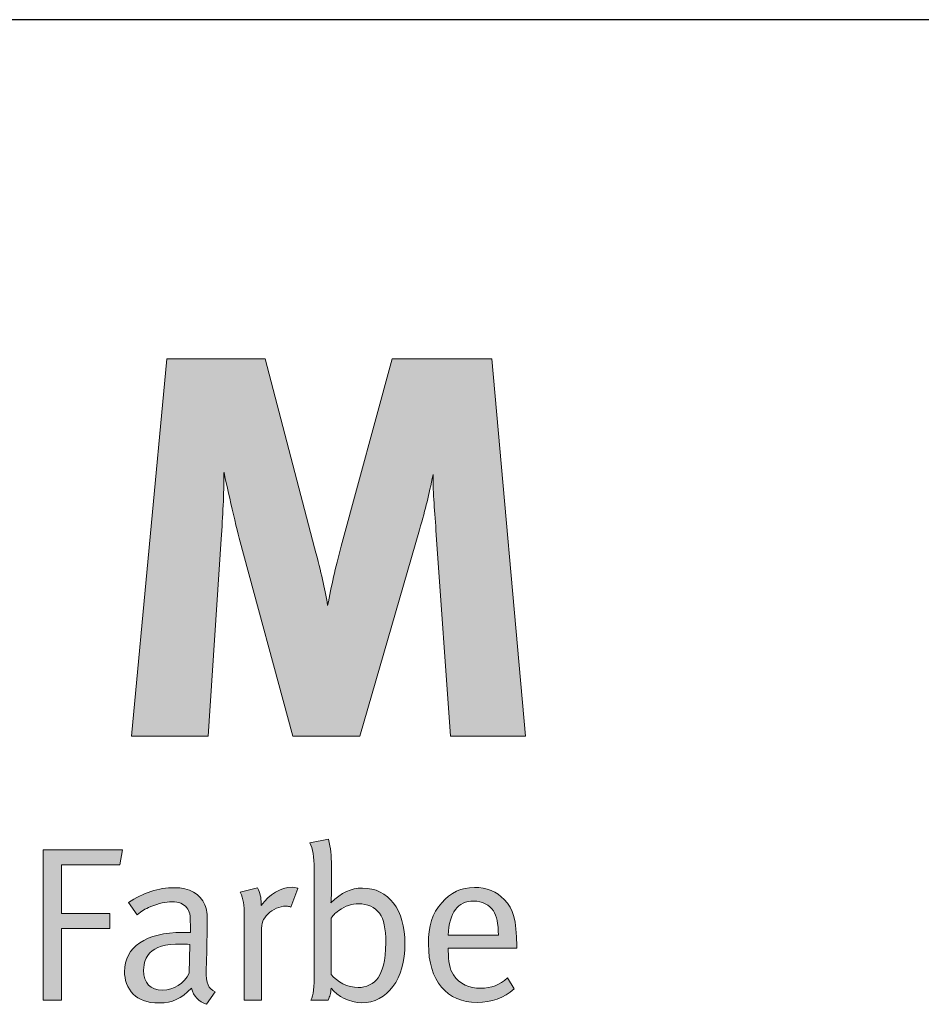
# Model space of a CAD drawing. Extents: x 103802 to 109382, y -50784 to -46804.
# Drawn here: x 107387 to 107582, y -50537 to -50324 of the extents above; entities that cross this region are included whole.
import ezdxf

# ---------------------------------------------------------------- set-up
doc = ezdxf.new("R2010")
doc.units = 0
doc.header["$LTSCALE"] = 7
doc.header["$MEASUREMENT"] = 0
doc.layers.add('LinieM - Logo', color=7, linetype='CONTINUOUS')
doc.layers.add('ZEICHENFELD', color=7, linetype='CONTINUOUS')

msp = doc.modelspace()

# ---------------------------------------------------------------- hatches: boundary and pattern name
at = {"layer": 'LinieM - Logo'}
h = msp.add_hatch(color=253, dxfattribs=at)
h.dxf.hatch_style = 2
edge = h.paths.add_edge_path()
edge.add_spline(control_points=[(107418.764, -50397.4374), (107418.764, -50397.4374), (107440.0767, -50397.4374), (107440.0767, -50397.4374), (107440.0767, -50397.4374), (107450.7922, -50438.4147), (107450.7922, -50438.4147), (107452.3227, -50444.3027), (107452.9112, -50446.6577), (107453.6182, -50450.8967), (107454.4418, -50446.6577), (107455.2653, -50442.8897), (107456.5608, -50438.0622), (107456.5608, -50438.0622), (107467.6298, -50397.4374), (107467.6298, -50397.4374), (107467.6298, -50397.4374), (107489.1775, -50397.4374), (107489.1775, -50397.4374), (107489.1775, -50397.4374), (107496.4785, -50479.2744), (107496.4785, -50479.2744), (107496.4785, -50479.2744), (107480.2294, -50479.2744), (107480.2294, -50479.2744), (107480.2294, -50479.2744), (107477.1684, -50435.5887), (107477.1684, -50435.5887), (107476.8149, -50430.4076), (107476.4614, -50426.8756), (107476.4614, -50422.5181), (107475.5194, -50427.2281), (107474.9309, -50429.5841), (107473.5169, -50434.5291), (107473.5169, -50434.5291), (107460.5658, -50479.2744), (107460.5658, -50479.2744), (107460.5658, -50479.2744), (107446.0822, -50479.2744), (107446.0822, -50479.2744), (107446.0822, -50479.2744), (107434.4246, -50436.2956), (107434.4246, -50436.2956), (107433.3641, -50432.2916), (107431.1266, -50422.0481), (107431.1266, -50422.0481), (107431.1266, -50426.8756), (107430.8916, -50431.4681), (107430.5381, -50436.5307), (107430.5381, -50436.5307), (107427.7121, -50479.2744), (107427.7121, -50479.2744), (107427.7121, -50479.2744), (107411.1095, -50479.2744), (107411.1095, -50479.2744), (107411.1095, -50479.2744), (107418.764, -50397.4374), (107418.764, -50397.4374)], knot_values=[0, 0, 0, 0, 1, 1, 1, 2, 2, 2, 3, 3, 3, 4, 4, 4, 5, 5, 5, 6, 6, 6, 7, 7, 7, 8, 8, 8, 9, 9, 9, 10, 10, 10, 11, 11, 11, 12, 12, 12, 13, 13, 13, 14, 14, 14, 15, 15, 15, 16, 16, 16, 17, 17, 17, 18, 18, 18, 19, 19, 19, 19], degree=3, periodic=0)
h = msp.add_hatch(color=253, dxfattribs=at)
h.dxf.hatch_style = 2
edge = h.paths.add_edge_path()
edge.add_spline(control_points=[(107453.8098, -50501.5972), (107454.2857, -50503.651), (107454.4299, -50505.0354), (107454.4299, -50507.5178), (107454.4299, -50507.5178), (107454.4299, -50512.8163), (107454.4299, -50512.8163), (107454.4299, -50514.0092), (107454.3825, -50515.1546), (107454.3331, -50515.4409), (107456.6733, -50513.1501), (107458.6304, -50512.2436), (107461.1602, -50512.2436), (107466.8419, -50512.2436), (107470.3729, -50516.8727), (107470.3729, -50524.3199), (107470.3729, -50531.9586), (107466.6029, -50537.113), (107460.9213, -50537.113), (107458.4389, -50537.113), (107455.7175, -50535.7286), (107454.3825, -50533.9631), (107454.2383, -50535.2033), (107454.1436, -50535.6338), (107453.713, -50536.5403), (107453.713, -50536.5403), (107449.9904, -50536.5403), (107449.9904, -50536.5403), (107450.5157, -50535.3949), (107450.7053, -50533.8189), (107450.7053, -50530.6216), (107450.7053, -50530.6216), (107450.7053, -50508.0411), (107450.7053, -50508.0411), (107450.7053, -50505.5114), (107450.3716, -50503.651), (107449.7515, -50502.4089), (107449.7515, -50502.4089), (107453.8098, -50501.5972), (107453.8098, -50501.5972)], knot_values=[0, 0, 0, 0, 1, 1, 1, 2, 2, 2, 3, 3, 3, 4, 4, 4, 5, 5, 5, 6, 6, 6, 7, 7, 7, 8, 8, 8, 9, 9, 9, 10, 10, 10, 11, 11, 11, 12, 12, 12, 13, 13, 13, 13], degree=3, periodic=0)
edge = h.paths.add_edge_path()
edge.add_spline(control_points=[(107454.3825, -50518.735), (107454.3825, -50518.735), (107454.3825, -50530.9554), (107454.3825, -50530.9554), (107455.6227, -50532.5787), (107458.0103, -50533.8189), (107460.2538, -50533.8189), (107461.8771, -50533.8189), (107463.69, -50532.9599), (107464.5491, -50531.7197), (107465.4081, -50530.4301), (107466.2198, -50528.0918), (107466.2198, -50524.0809), (107466.2198, -50520.931), (107465.8386, -50519.0687), (107464.8354, -50517.6844), (107463.929, -50516.3948), (107462.2108, -50515.6325), (107460.3485, -50515.6325), (107458.822, -50515.6325), (107457.5324, -50516.061), (107456.0532, -50517.1117), (107454.9078, -50517.9233), (107454.9552, -50517.9707), (107454.3825, -50518.735)], knot_values=[0, 0, 0, 0, 1, 1, 1, 2, 2, 2, 3, 3, 3, 4, 4, 4, 5, 5, 5, 6, 6, 6, 7, 7, 7, 8, 8, 8, 8], degree=3, periodic=0)
h = msp.add_hatch(color=253, dxfattribs=at)
h.dxf.hatch_style = 2
h.paths.add_polyline_path([(107391.9178, -50503.9374), (107409.1524, -50503.9374), (107408.5303, -50507.1821), (107395.8814, -50507.1821), (107395.8814, -50517.7792), (107406.3837, -50517.7792), (107406.3837, -50520.9784), (107395.8814, -50520.9784), (107395.8814, -50536.5403), (107391.9178, -50536.5403)])
h = msp.add_hatch(color=253, dxfattribs=at)
h.dxf.hatch_style = 2
edge = h.paths.add_edge_path()
edge.add_spline(control_points=[(107410.4282, -50515.3461), (107413.58, -50513.2449), (107416.9689, -50512.1469), (107420.4051, -50512.1469), (107423.6992, -50512.1469), (107425.992, -50513.4364), (107426.9932, -50515.8714), (107427.4238, -50516.9201), (107427.5186, -50517.7318), (107427.5186, -50519.9278), (107427.5186, -50520.4531), (107427.5186, -50520.8343), (107427.5186, -50521.1206), (107427.5186, -50521.1206), (107427.327, -50528.9509), (107427.327, -50528.9509), (107427.2796, -50529.2847), (107427.2796, -50529.6658), (107427.2796, -50530.0489), (107427.2796, -50532.9599), (107427.7101, -50534.0105), (107429.2367, -50534.7748), (107429.2367, -50534.7748), (107427.327, -50537.4467), (107427.327, -50537.4467), (107425.7037, -50536.9214), (107424.5109, -50535.6338), (107424.0823, -50533.9631), (107421.7895, -50536.2539), (107419.9292, -50537.1604), (107417.2078, -50537.1604), (107414.2001, -50537.1604), (107412.721, -50536.3961), (107411.4788, -50535.2507), (107410.1418, -50534.0105), (107409.5691, -50531.9092), (107409.5691, -50530.3827), (107409.5691, -50524.9874), (107414.2001, -50521.8375), (107422.1726, -50521.8375), (107422.7453, -50521.8375), (107423.0317, -50521.8375), (107423.8434, -50521.8849), (107423.8434, -50521.8849), (107423.8434, -50520.2141), (107423.8434, -50520.2141), (107423.8434, -50518.1149), (107423.7466, -50517.2558), (107423.0791, -50516.4915), (107422.3148, -50515.6325), (107421.361, -50515.202), (107419.8818, -50515.202), (107418.4974, -50515.202), (107417.0637, -50515.4883), (107415.2982, -50516.2526), (107413.8664, -50516.8253), (107413.3885, -50517.159), (107412.2905, -50518.0181), (107412.2905, -50518.0181), (107410.4282, -50515.3461), (107410.4282, -50515.3461)], knot_values=[0, 0, 0, 0, 1, 1, 1, 2, 2, 2, 3, 3, 3, 4, 4, 4, 5, 5, 5, 6, 6, 6, 7, 7, 7, 8, 8, 8, 9, 9, 9, 10, 10, 10, 11, 11, 11, 12, 12, 12, 13, 13, 13, 14, 14, 14, 15, 15, 15, 16, 16, 16, 17, 17, 17, 18, 18, 18, 19, 19, 19, 20, 20, 20, 20], degree=3, periodic=0)
edge = h.paths.add_edge_path()
edge.add_spline(control_points=[(107423.7466, -50524.464), (107422.9369, -50524.4147), (107422.5538, -50524.3673), (107421.8863, -50524.3673), (107418.2585, -50524.3673), (107416.252, -50525.0367), (107415.0592, -50526.277), (107414.1527, -50527.2308), (107413.7222, -50528.4256), (107413.7222, -50530.0489), (107413.7222, -50532.8651), (107415.1066, -50534.3916), (107417.8279, -50534.3916), (107420.2629, -50534.3916), (107422.5064, -50532.9125), (107423.6044, -50530.669), (107423.6044, -50530.669), (107423.7466, -50524.464), (107423.7466, -50524.464)], knot_values=[0, 0, 0, 0, 1, 1, 1, 2, 2, 2, 3, 3, 3, 4, 4, 4, 5, 5, 5, 6, 6, 6, 6], degree=3, periodic=0)
h = msp.add_hatch(color=253, dxfattribs=at)
h.dxf.hatch_style = 2
edge = h.paths.add_edge_path()
edge.add_spline(control_points=[(107434.6735, -50513.1501), (107434.6735, -50513.1501), (107438.3961, -50512.1469), (107438.3961, -50512.1469), (107438.9688, -50513.3891), (107439.2077, -50514.1039), (107439.2077, -50515.6799), (107439.2077, -50515.6799), (107439.2077, -50516.0136), (107439.2077, -50516.0136), (107440.9258, -50513.5786), (107443.4556, -50512.0521), (107445.8906, -50512.0521), (107446.5107, -50512.0521), (107447.1802, -50512.291), (107447.1802, -50512.291), (107447.1802, -50512.291), (107445.6517, -50516.3474), (107445.6517, -50516.3474), (107445.1757, -50516.2052), (107445.0316, -50516.1578), (107444.603, -50516.1578), (107443.1693, -50516.1578), (107441.7375, -50516.7779), (107440.6395, -50517.8759), (107439.5415, -50518.9739), (107439.2551, -50519.6888), (107439.2551, -50521.6459), (107439.2551, -50521.6459), (107439.2551, -50536.5403), (107439.2551, -50536.5403), (107439.2551, -50536.5403), (107435.5325, -50536.5403), (107435.5325, -50536.5403), (107435.5325, -50536.5403), (107435.5325, -50518.4012), (107435.5325, -50518.4012), (107435.5325, -50515.6799), (107435.341, -50514.6767), (107434.6735, -50513.1501)], knot_values=[0, 0, 0, 0, 1, 1, 1, 2, 2, 2, 3, 3, 3, 4, 4, 4, 5, 5, 5, 6, 6, 6, 7, 7, 7, 8, 8, 8, 9, 9, 9, 10, 10, 10, 11, 11, 11, 12, 12, 12, 13, 13, 13, 13], degree=3, periodic=0)
h = msp.add_hatch(color=253, dxfattribs=at)
h.dxf.hatch_style = 2
edge = h.paths.add_edge_path()
edge.add_spline(control_points=[(107492.6098, -50531.7197), (107492.6098, -50531.7197), (107494.0415, -50534.1053), (107494.0415, -50534.1053), (107491.9423, -50536.015), (107489.0768, -50537.0656), (107486.0217, -50537.0656), (107479.4355, -50537.0656), (107475.472, -50532.2924), (107475.472, -50524.4147), (107475.472, -50520.4057), (107476.2837, -50517.7792), (107478.3375, -50515.4409), (107480.2472, -50513.1975), (107482.5854, -50512.0995), (107485.449, -50512.0995), (107488.0281, -50512.0995), (107490.3189, -50513.0059), (107491.8949, -50514.7241), (107493.9468, -50516.8253), (107494.5195, -50519.0687), (107494.6143, -50524.7504), (107494.6143, -50524.7504), (107494.6143, -50525.2737), (107494.6143, -50525.2737), (107494.6143, -50525.2737), (107479.7693, -50525.2737), (107479.7693, -50525.2737), (107479.7693, -50525.2737), (107479.7693, -50525.8484), (107479.7693, -50525.8484), (107479.7693, -50528.0918), (107480.0556, -50529.81), (107480.8673, -50531.0502), (107482.2043, -50533.104), (107484.4003, -50533.9631), (107486.7859, -50533.9631), (107489.0768, -50533.9631), (107490.939, -50533.2462), (107492.6098, -50531.7197)], knot_values=[0, 0, 0, 0, 1, 1, 1, 2, 2, 2, 3, 3, 3, 4, 4, 4, 5, 5, 5, 6, 6, 6, 7, 7, 7, 8, 8, 8, 9, 9, 9, 10, 10, 10, 11, 11, 11, 12, 12, 12, 13, 13, 13, 13], degree=3, periodic=0)
edge = h.paths.add_edge_path()
edge.add_spline(control_points=[(107479.7693, -50522.4576), (107479.7693, -50522.4576), (107490.6527, -50522.4576), (107490.6527, -50522.4576), (107490.6053, -50519.8804), (107490.2715, -50518.3045), (107489.5547, -50517.159), (107488.743, -50515.8714), (107487.0723, -50515.0598), (107485.2594, -50515.0598), (107481.8685, -50515.0598), (107479.9608, -50517.5422), (107479.7693, -50522.4576)], knot_values=[0, 0, 0, 0, 1, 1, 1, 2, 2, 2, 3, 3, 3, 4, 4, 4, 4], degree=3, periodic=0)

# ---------------------------------------------------------------- linework, layer by layer
at = {"layer": 'LinieM - Logo', "color": 253, "lineweight": 0}
msp.add_lwpolyline([(107391.9178, -50503.9374), (107409.1524, -50503.9374), (107408.5303, -50507.1821), (107395.8814, -50507.1821), (107395.8814, -50517.7792), (107406.3837, -50517.7792), (107406.3837, -50520.9784), (107395.8814, -50520.9784), (107395.8814, -50536.5403), (107391.9178, -50536.5403), (107391.9178, -50503.9374)], dxfattribs=at)
for points, knots in [([(107418.764, -50397.4374), (107418.764, -50397.4374), (107440.0767, -50397.4374), (107440.0767, -50397.4374), (107440.0767, -50397.4374), (107450.7922, -50438.4147), (107450.7922, -50438.4147), (107452.3227, -50444.3027), (107452.9112, -50446.6577), (107453.6182, -50450.8967), (107454.4418, -50446.6577), (107455.2653, -50442.8897), (107456.5608, -50438.0622), (107456.5608, -50438.0622), (107467.6298, -50397.4374), (107467.6298, -50397.4374), (107467.6298, -50397.4374), (107489.1775, -50397.4374), (107489.1775, -50397.4374), (107489.1775, -50397.4374), (107496.4785, -50479.2744), (107496.4785, -50479.2744), (107496.4785, -50479.2744), (107480.2294, -50479.2744), (107480.2294, -50479.2744), (107480.2294, -50479.2744), (107477.1684, -50435.5887), (107477.1684, -50435.5887), (107476.8149, -50430.4076), (107476.4614, -50426.8756), (107476.4614, -50422.5181), (107475.5194, -50427.2281), (107474.9309, -50429.5841), (107473.5169, -50434.5291), (107473.5169, -50434.5291), (107460.5658, -50479.2744), (107460.5658, -50479.2744), (107460.5658, -50479.2744), (107446.0822, -50479.2744), (107446.0822, -50479.2744), (107446.0822, -50479.2744), (107434.4246, -50436.2956), (107434.4246, -50436.2956), (107433.3641, -50432.2916), (107431.1266, -50422.0481), (107431.1266, -50422.0481), (107431.1266, -50426.8756), (107430.8916, -50431.4681), (107430.5381, -50436.5307), (107430.5381, -50436.5307), (107427.7121, -50479.2744), (107427.7121, -50479.2744), (107427.7121, -50479.2744), (107411.1095, -50479.2744), (107411.1095, -50479.2744), (107411.1095, -50479.2744), (107418.764, -50397.4374), (107418.764, -50397.4374)], [0, 0, 0, 0, 1, 1, 1, 2, 2, 2, 3, 3, 3, 4, 4, 4, 5, 5, 5, 6, 6, 6, 7, 7, 7, 8, 8, 8, 9, 9, 9, 10, 10, 10, 11, 11, 11, 12, 12, 12, 13, 13, 13, 14, 14, 14, 15, 15, 15, 16, 16, 16, 17, 17, 17, 18, 18, 18, 19, 19, 19, 19]), ([(107453.8098, -50501.5972), (107454.2857, -50503.651), (107454.4299, -50505.0354), (107454.4299, -50507.5178), (107454.4299, -50507.5178), (107454.4299, -50512.8163), (107454.4299, -50512.8163), (107454.4299, -50514.0092), (107454.3825, -50515.1546), (107454.3331, -50515.4409), (107456.6733, -50513.1501), (107458.6304, -50512.2436), (107461.1602, -50512.2436), (107466.8419, -50512.2436), (107470.3729, -50516.8727), (107470.3729, -50524.3199), (107470.3729, -50531.9586), (107466.6029, -50537.113), (107460.9213, -50537.113), (107458.4389, -50537.113), (107455.7175, -50535.7286), (107454.3825, -50533.9631), (107454.2383, -50535.2033), (107454.1436, -50535.6338), (107453.713, -50536.5403), (107453.713, -50536.5403), (107449.9904, -50536.5403), (107449.9904, -50536.5403), (107450.5157, -50535.3949), (107450.7053, -50533.8189), (107450.7053, -50530.6216), (107450.7053, -50530.6216), (107450.7053, -50508.0411), (107450.7053, -50508.0411), (107450.7053, -50505.5114), (107450.3716, -50503.651), (107449.7515, -50502.4089), (107449.7515, -50502.4089), (107453.8098, -50501.5972), (107453.8098, -50501.5972)], [0, 0, 0, 0, 1, 1, 1, 2, 2, 2, 3, 3, 3, 4, 4, 4, 5, 5, 5, 6, 6, 6, 7, 7, 7, 8, 8, 8, 9, 9, 9, 10, 10, 10, 11, 11, 11, 12, 12, 12, 13, 13, 13, 13]), ([(107410.4282, -50515.3461), (107413.58, -50513.2449), (107416.9689, -50512.1469), (107420.4051, -50512.1469), (107423.6992, -50512.1469), (107425.992, -50513.4364), (107426.9932, -50515.8714), (107427.4238, -50516.9201), (107427.5186, -50517.7318), (107427.5186, -50519.9278), (107427.5186, -50520.4531), (107427.5186, -50520.8343), (107427.5186, -50521.1206), (107427.5186, -50521.1206), (107427.327, -50528.9509), (107427.327, -50528.9509), (107427.2796, -50529.2847), (107427.2796, -50529.6658), (107427.2796, -50530.0489), (107427.2796, -50532.9599), (107427.7101, -50534.0105), (107429.2367, -50534.7748), (107429.2367, -50534.7748), (107427.327, -50537.4467), (107427.327, -50537.4467), (107425.7037, -50536.9214), (107424.5109, -50535.6338), (107424.0823, -50533.9631), (107421.7895, -50536.2539), (107419.9292, -50537.1604), (107417.2078, -50537.1604), (107414.2001, -50537.1604), (107412.721, -50536.3961), (107411.4788, -50535.2507), (107410.1418, -50534.0105), (107409.5691, -50531.9092), (107409.5691, -50530.3827), (107409.5691, -50524.9874), (107414.2001, -50521.8375), (107422.1726, -50521.8375), (107422.7453, -50521.8375), (107423.0317, -50521.8375), (107423.8434, -50521.8849), (107423.8434, -50521.8849), (107423.8434, -50520.2141), (107423.8434, -50520.2141), (107423.8434, -50518.1149), (107423.7466, -50517.2558), (107423.0791, -50516.4915), (107422.3148, -50515.6325), (107421.361, -50515.202), (107419.8818, -50515.202), (107418.4974, -50515.202), (107417.0637, -50515.4883), (107415.2982, -50516.2526), (107413.8664, -50516.8253), (107413.3885, -50517.159), (107412.2905, -50518.0181), (107412.2905, -50518.0181), (107410.4282, -50515.3461), (107410.4282, -50515.3461)], [0, 0, 0, 0, 1, 1, 1, 2, 2, 2, 3, 3, 3, 4, 4, 4, 5, 5, 5, 6, 6, 6, 7, 7, 7, 8, 8, 8, 9, 9, 9, 10, 10, 10, 11, 11, 11, 12, 12, 12, 13, 13, 13, 14, 14, 14, 15, 15, 15, 16, 16, 16, 17, 17, 17, 18, 18, 18, 19, 19, 19, 20, 20, 20, 20]), ([(107434.6735, -50513.1501), (107434.6735, -50513.1501), (107438.3961, -50512.1469), (107438.3961, -50512.1469), (107438.9688, -50513.3891), (107439.2077, -50514.1039), (107439.2077, -50515.6799), (107439.2077, -50515.6799), (107439.2077, -50516.0136), (107439.2077, -50516.0136), (107440.9258, -50513.5786), (107443.4556, -50512.0521), (107445.8906, -50512.0521), (107446.5107, -50512.0521), (107447.1802, -50512.291), (107447.1802, -50512.291), (107447.1802, -50512.291), (107445.6517, -50516.3474), (107445.6517, -50516.3474), (107445.1757, -50516.2052), (107445.0316, -50516.1578), (107444.603, -50516.1578), (107443.1693, -50516.1578), (107441.7375, -50516.7779), (107440.6395, -50517.8759), (107439.5415, -50518.9739), (107439.2551, -50519.6888), (107439.2551, -50521.6459), (107439.2551, -50521.6459), (107439.2551, -50536.5403), (107439.2551, -50536.5403), (107439.2551, -50536.5403), (107435.5325, -50536.5403), (107435.5325, -50536.5403), (107435.5325, -50536.5403), (107435.5325, -50518.4012), (107435.5325, -50518.4012), (107435.5325, -50515.6799), (107435.341, -50514.6767), (107434.6735, -50513.1501)], [0, 0, 0, 0, 1, 1, 1, 2, 2, 2, 3, 3, 3, 4, 4, 4, 5, 5, 5, 6, 6, 6, 7, 7, 7, 8, 8, 8, 9, 9, 9, 10, 10, 10, 11, 11, 11, 12, 12, 12, 13, 13, 13, 13]), ([(107492.6098, -50531.7197), (107492.6098, -50531.7197), (107494.0415, -50534.1053), (107494.0415, -50534.1053), (107491.9423, -50536.015), (107489.0768, -50537.0656), (107486.0217, -50537.0656), (107479.4355, -50537.0656), (107475.472, -50532.2924), (107475.472, -50524.4147), (107475.472, -50520.4057), (107476.2837, -50517.7792), (107478.3375, -50515.4409), (107480.2472, -50513.1975), (107482.5854, -50512.0995), (107485.449, -50512.0995), (107488.0281, -50512.0995), (107490.3189, -50513.0059), (107491.8949, -50514.7241), (107493.9468, -50516.8253), (107494.5195, -50519.0687), (107494.6143, -50524.7504), (107494.6143, -50524.7504), (107494.6143, -50525.2737), (107494.6143, -50525.2737), (107494.6143, -50525.2737), (107479.7693, -50525.2737), (107479.7693, -50525.2737), (107479.7693, -50525.2737), (107479.7693, -50525.8484), (107479.7693, -50525.8484), (107479.7693, -50528.0918), (107480.0556, -50529.81), (107480.8673, -50531.0502), (107482.2043, -50533.104), (107484.4003, -50533.9631), (107486.7859, -50533.9631), (107489.0768, -50533.9631), (107490.939, -50533.2462), (107492.6098, -50531.7197)], [0, 0, 0, 0, 1, 1, 1, 2, 2, 2, 3, 3, 3, 4, 4, 4, 5, 5, 5, 6, 6, 6, 7, 7, 7, 8, 8, 8, 9, 9, 9, 10, 10, 10, 11, 11, 11, 12, 12, 12, 13, 13, 13, 13]), ([(107454.3825, -50518.735), (107454.3825, -50518.735), (107454.3825, -50530.9554), (107454.3825, -50530.9554), (107455.6227, -50532.5787), (107458.0103, -50533.8189), (107460.2538, -50533.8189), (107461.8771, -50533.8189), (107463.69, -50532.9599), (107464.5491, -50531.7197), (107465.4081, -50530.4301), (107466.2198, -50528.0918), (107466.2198, -50524.0809), (107466.2198, -50520.931), (107465.8386, -50519.0687), (107464.8354, -50517.6844), (107463.929, -50516.3948), (107462.2108, -50515.6325), (107460.3485, -50515.6325), (107458.822, -50515.6325), (107457.5324, -50516.061), (107456.0532, -50517.1117), (107454.9078, -50517.9233), (107454.9552, -50517.9707), (107454.3825, -50518.735)], [0, 0, 0, 0, 1, 1, 1, 2, 2, 2, 3, 3, 3, 4, 4, 4, 5, 5, 5, 6, 6, 6, 7, 7, 7, 8, 8, 8, 8]), ([(107479.7693, -50522.4576), (107479.7693, -50522.4576), (107490.6527, -50522.4576), (107490.6527, -50522.4576), (107490.6053, -50519.8804), (107490.2715, -50518.3045), (107489.5547, -50517.159), (107488.743, -50515.8714), (107487.0723, -50515.0598), (107485.2594, -50515.0598), (107481.8685, -50515.0598), (107479.9608, -50517.5422), (107479.7693, -50522.4576)], [0, 0, 0, 0, 1, 1, 1, 2, 2, 2, 3, 3, 3, 4, 4, 4, 4]), ([(107423.7466, -50524.464), (107422.9369, -50524.4147), (107422.5538, -50524.3673), (107421.8863, -50524.3673), (107418.2585, -50524.3673), (107416.252, -50525.0367), (107415.0592, -50526.277), (107414.1527, -50527.2308), (107413.7222, -50528.4256), (107413.7222, -50530.0489), (107413.7222, -50532.8651), (107415.1066, -50534.3916), (107417.8279, -50534.3916), (107420.2629, -50534.3916), (107422.5064, -50532.9125), (107423.6044, -50530.669), (107423.6044, -50530.669), (107423.7466, -50524.464), (107423.7466, -50524.464)], [0, 0, 0, 0, 1, 1, 1, 2, 2, 2, 3, 3, 3, 4, 4, 4, 5, 5, 5, 6, 6, 6, 6])]:
    msp.add_open_spline(points, degree=3, knots=knots, dxfattribs=at)
at = {"layer": 'ZEICHENFELD'}
msp.add_line((109382.3288, -50323.8489), (106622.3288, -50323.8489), dxfattribs=at)

doc.saveas('drawing.dxf')
